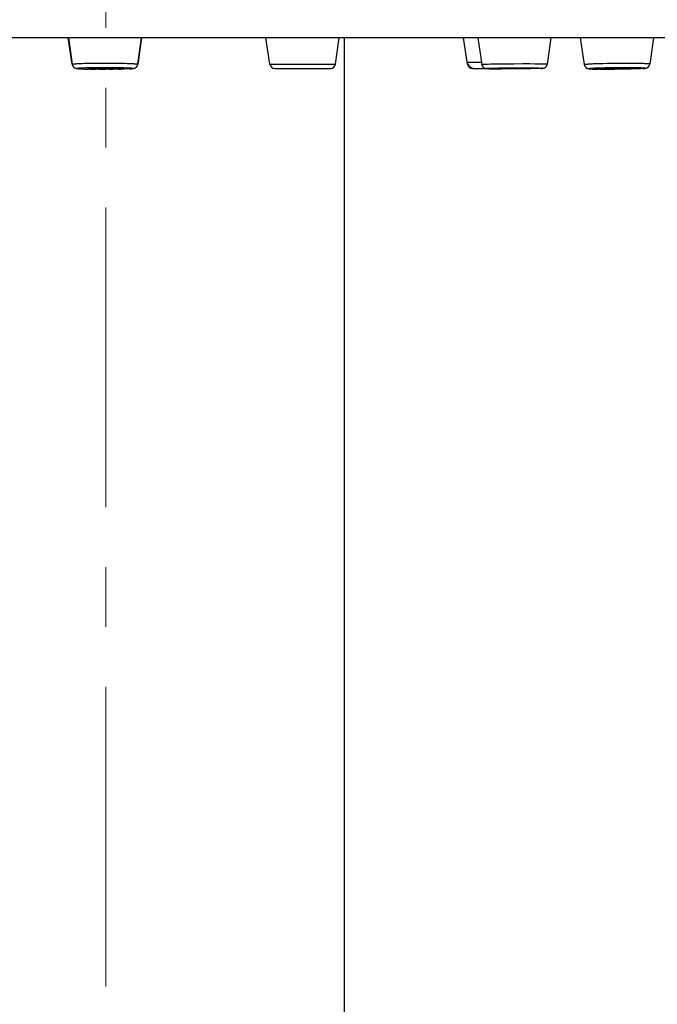
# Model space of a CAD drawing. Units: millimetres. Extents: x 72 to 8980, y -1552 to 626.
# Drawn here: x 7590 to 7617, y 63 to 104 of the extents above; entities that cross this region are included whole.
import ezdxf

# ---------------------------------------------------------------- set-up
doc = ezdxf.new("R2010")
doc.units = ezdxf.units.MM
doc.header["$MEASUREMENT"] = 0
doc.linetypes.add('CENTER', pattern=[2, 1.25, -0.25, 0.25, -0.25])
doc.layers.add('Centerline', color=4, linetype='CENTER', lineweight=15)

msp = doc.modelspace()

# ---------------------------------------------------------------- linework, layer by layer
for points in [[(7694.472, 102.939), (7492.992, 102.939)], [(7592.363, 101.84), (7592.202, 102.939)], [(7592.204, 102.939), (7592.363, 101.84)], [(7592.206, 102.939), (7592.363, 101.841)], [(7595.261, 102.939), (7595.101, 101.84)], [(7595.258, 102.939), (7595.101, 101.841)], [(7595.102, 101.84), (7595.263, 102.939)], [(7600.613, 101.84), (7600.452, 102.939)], [(7603.352, 101.84), (7603.512, 102.939)], [(7603.732, -107.299), (7603.732, 102.939)], [(7608.863, 101.84), (7608.702, 102.939)], [(7609.292, 102.939), (7609.457, 101.834)], [(7612.348, 102.939), (7612.195, 101.847)], [(7613.57, 102.939), (7613.74, 101.828)], [(7616.622, 102.939), (7616.477, 101.853)], [(7608.85, 101.926), (7609.443, 101.926)], [(7592.363, 101.841), (7592.364, 101.842), (7592.365, 101.843), (7592.366, 101.844), (7592.367, 101.845), (7592.369, 101.845), (7592.371, 101.846), (7592.373, 101.846), (7592.375, 101.847), (7592.378, 101.848), (7592.381, 101.848), (7592.384, 101.849), (7592.387, 101.85), (7592.391, 101.85), (7592.395, 101.851), (7592.399, 101.852), (7592.404, 101.852), (7592.409, 101.853), (7592.414, 101.854), (7592.419, 101.854), (7592.424, 101.855), (7592.43, 101.855), (7592.436, 101.856)], [(7592.363, 101.841), (7592.363, 101.841), (7592.364, 101.842)], [(7592.363, 101.84), (7592.363, 101.841)], [(7592.363, 101.84), (7592.364, 101.836)], [(7592.363, 101.84), (7592.363, 101.84)], [(7592.364, 101.836), (7592.364, 101.831), (7592.365, 101.827), (7592.367, 101.822), (7592.368, 101.818), (7592.369, 101.814), (7592.37, 101.809), (7592.372, 101.805), (7592.373, 101.801), (7592.375, 101.796), (7592.376, 101.792), (7592.379, 101.787), (7592.38, 101.783), (7592.383, 101.778), (7592.385, 101.774)], [(7592.385, 101.774), (7592.388, 101.769)], [(7592.387, 101.77), (7592.39, 101.765)], [(7592.389, 101.766), (7592.393, 101.761)], [(7592.392, 101.762), (7592.395, 101.757)], [(7592.395, 101.757), (7592.398, 101.754), (7592.4, 101.75), (7592.403, 101.746), (7592.406, 101.742), (7592.41, 101.738), (7592.413, 101.735), (7592.416, 101.731), (7592.419, 101.728), (7592.422, 101.724), (7592.425, 101.722), (7592.429, 101.718), (7592.432, 101.715), (7592.436, 101.712), (7592.439, 101.709), (7592.442, 101.707), (7592.446, 101.705), (7592.448, 101.703), (7592.452, 101.701), (7592.454, 101.699), (7592.457, 101.697), (7592.46, 101.695), (7592.463, 101.693), (7592.466, 101.692), (7592.469, 101.69), (7592.471, 101.689), (7592.474, 101.688), (7592.477, 101.686), (7592.48, 101.685), (7592.483, 101.683), (7592.485, 101.682), (7592.488, 101.681), (7592.49, 101.68), (7592.493, 101.679), (7592.495, 101.678), (7592.497, 101.677), (7592.5, 101.677), (7592.502, 101.676), (7592.504, 101.675), (7592.507, 101.674), (7592.509, 101.673), (7592.512, 101.672), (7592.514, 101.672), (7592.517, 101.671), (7592.52, 101.67), (7592.522, 101.67), (7592.525, 101.669), (7592.527, 101.669), (7592.53, 101.668), (7592.533, 101.667), (7592.536, 101.666), (7592.539, 101.666), (7592.542, 101.665), (7592.545, 101.665), (7592.548, 101.664), (7592.551, 101.664), (7592.555, 101.663), (7592.558, 101.663), (7592.562, 101.662), (7592.565, 101.662), (7592.569, 101.661), (7592.573, 101.661), (7592.578, 101.66), (7592.582, 101.659), (7592.587, 101.659), (7592.592, 101.658), (7592.597, 101.658), (7592.602, 101.657), (7592.615, 101.656)], [(7592.395, 101.757), (7592.398, 101.753)], [(7592.436, 101.856), (7592.449, 101.857)], [(7592.449, 101.857), (7592.463, 101.859)], [(7592.463, 101.859), (7592.478, 101.86)], [(7592.478, 101.86), (7592.494, 101.861)], [(7592.493, 101.861), (7592.511, 101.862)], [(7592.51, 101.862), (7592.528, 101.863)], [(7592.528, 101.863), (7592.556, 101.865)], [(7592.556, 101.865), (7592.587, 101.867)], [(7592.635, 101.655), (7592.624, 101.656), (7592.619, 101.657), (7592.614, 101.657), (7592.609, 101.658), (7592.604, 101.658), (7592.6, 101.659), (7592.596, 101.659), (7592.592, 101.66), (7592.588, 101.661), (7592.585, 101.661), (7592.582, 101.662), (7592.579, 101.662), (7592.576, 101.663), (7592.574, 101.663), (7592.571, 101.664), (7592.569, 101.664), (7592.568, 101.665), (7592.566, 101.665), (7592.565, 101.666), (7592.563, 101.666), (7592.563, 101.667), (7592.562, 101.668), (7592.562, 101.668), (7592.561, 101.669), (7592.561, 101.669), (7592.562, 101.67), (7592.562, 101.67), (7592.563, 101.671), (7592.563, 101.672), (7592.565, 101.672), (7592.566, 101.673), (7592.568, 101.673), (7592.569, 101.674), (7592.571, 101.675), (7592.574, 101.675), (7592.576, 101.676), (7592.579, 101.676), (7592.582, 101.677), (7592.585, 101.677), (7592.588, 101.678), (7592.592, 101.678), (7592.596, 101.679), (7592.6, 101.68), (7592.604, 101.68), (7592.609, 101.681), (7592.614, 101.681), (7592.619, 101.682), (7592.624, 101.682)], [(7592.587, 101.867), (7592.619, 101.869)], [(7592.615, 101.656), (7592.629, 101.654)], [(7592.619, 101.868), (7592.665, 101.871)], [(7592.624, 101.682), (7592.635, 101.683)], [(7592.629, 101.654), (7592.645, 101.653)], [(7592.635, 101.683), (7592.647, 101.684)], [(7592.646, 101.654), (7592.635, 101.655)], [(7592.673, 101.652), (7592.645, 101.653)], [(7592.646, 101.684), (7592.659, 101.685)], [(7592.659, 101.653), (7592.646, 101.654)], [(7592.659, 101.685), (7592.673, 101.687)], [(7592.662, 101.652), (7592.687, 101.651)], [(7592.665, 101.871), (7592.715, 101.873)], [(7592.673, 101.687), (7592.687, 101.688)], [(7592.68, 101.651), (7592.71, 101.649)], [(7592.687, 101.687), (7592.702, 101.689)], [(7592.698, 101.649), (7592.735, 101.648)], [(7592.702, 101.688), (7592.727, 101.69)], [(7592.715, 101.873), (7592.781, 101.875)], [(7592.726, 101.69), (7592.753, 101.691)], [(7592.726, 101.648), (7592.761, 101.646)], [(7592.752, 101.691), (7592.78, 101.693)], [(7592.756, 101.646), (7592.8, 101.644)], [(7592.78, 101.693), (7592.82, 101.695)], [(7592.781, 101.875), (7592.867, 101.878)], [(7592.787, 101.645), (7592.84, 101.642)], [(7592.82, 101.695), (7592.862, 101.696)], [(7592.831, 101.643), (7592.884, 101.641)], [(7592.862, 101.696), (7592.919, 101.699)], [(7592.867, 101.878), (7592.959, 101.88)], [(7592.878, 101.641), (7592.955, 101.638)], [(7592.919, 101.698), (7592.992, 101.701)], [(7592.94, 101.639), (7593.02, 101.636)], [(7592.959, 101.88), (7593.073, 101.883)], [(7592.992, 101.701), (7593.071, 101.703)], [(7593.112, 101.634), (7593.018, 101.637)], [(7593.047, 101.669), (7593.047, 101.669), (7593.048, 101.67), (7593.048, 101.67), (7593.048, 101.67), (7593.049, 101.671), (7593.05, 101.671), (7593.051, 101.672), (7593.053, 101.672), (7593.054, 101.672), (7593.056, 101.673), (7593.058, 101.673), (7593.06, 101.673), (7593.062, 101.674), (7593.064, 101.674), (7593.067, 101.675), (7593.07, 101.675), (7593.073, 101.676), (7593.076, 101.676), (7593.079, 101.676), (7593.083, 101.677), (7593.087, 101.677), (7593.091, 101.677)], [(7593.099, 101.66), (7593.09, 101.661), (7593.087, 101.661), (7593.083, 101.661), (7593.079, 101.662), (7593.076, 101.662), (7593.073, 101.662), (7593.07, 101.663), (7593.067, 101.663), (7593.064, 101.664), (7593.062, 101.664), (7593.06, 101.665), (7593.058, 101.665), (7593.056, 101.665), (7593.054, 101.666), (7593.053, 101.666), (7593.051, 101.666), (7593.05, 101.667), (7593.049, 101.667), (7593.048, 101.668), (7593.048, 101.668), (7593.047, 101.668), (7593.047, 101.669)], [(7593.071, 101.703), (7593.168, 101.705)], [(7593.073, 101.883), (7593.211, 101.885)], [(7593.09, 101.677), (7593.099, 101.678)], [(7593.099, 101.678), (7593.108, 101.679)], [(7593.108, 101.659), (7593.099, 101.66)], [(7593.104, 101.634), (7593.211, 101.632)], [(7593.108, 101.679), (7593.118, 101.68)], [(7593.118, 101.658), (7593.108, 101.659)], [(7593.118, 101.68), (7593.128, 101.68)], [(7593.128, 101.658), (7593.118, 101.658)], [(7593.128, 101.68), (7593.139, 101.681)], [(7593.139, 101.657), (7593.128, 101.658)], [(7593.139, 101.681), (7593.157, 101.682)], [(7593.157, 101.656), (7593.139, 101.657)], [(7593.157, 101.682), (7593.176, 101.683)], [(7593.176, 101.655), (7593.157, 101.656)], [(7593.168, 101.705), (7593.286, 101.707)], [(7593.176, 101.683), (7593.197, 101.684)], [(7593.197, 101.654), (7593.176, 101.655)], [(7593.197, 101.684), (7593.226, 101.685)], [(7593.226, 101.653), (7593.197, 101.654)], [(7593.208, 101.632), (7593.334, 101.631)], [(7593.211, 101.885), (7593.373, 101.887)], [(7593.226, 101.685), (7593.258, 101.686)], [(7593.258, 101.652), (7593.226, 101.653)], [(7593.258, 101.686), (7593.301, 101.688)], [(7593.301, 101.651), (7593.258, 101.652)], [(7593.286, 101.707), (7593.425, 101.709)], [(7593.301, 101.688), (7593.346, 101.689)], [(7593.346, 101.649), (7593.301, 101.65)], [(7593.473, 101.629), (7593.332, 101.631)], [(7593.346, 101.689), (7593.405, 101.69)], [(7593.405, 101.648), (7593.346, 101.65)], [(7593.373, 101.887), (7593.542, 101.888)], [(7593.405, 101.69), (7593.477, 101.691)], [(7593.477, 101.647), (7593.405, 101.648)], [(7593.425, 101.708), (7593.569, 101.709)], [(7593.463, 101.629), (7593.618, 101.629)], [(7593.477, 101.691), (7593.552, 101.692)], [(7593.552, 101.646), (7593.477, 101.647)], [(7593.542, 101.888), (7593.713, 101.888)], [(7593.552, 101.692), (7593.642, 101.693)], [(7593.641, 101.645), (7593.552, 101.646)], [(7593.569, 101.709), (7593.716, 101.71)], [(7593.614, 101.628), (7593.767, 101.628)], [(7593.641, 101.693), (7593.732, 101.693)], [(7593.732, 101.645), (7593.642, 101.646)], [(7593.713, 101.888), (7593.885, 101.888)], [(7593.716, 101.71), (7593.863, 101.71)], [(7593.732, 101.693), (7593.823, 101.693)], [(7593.823, 101.645), (7593.732, 101.645)], [(7593.911, 101.629), (7593.765, 101.628)], [(7593.823, 101.693), (7593.912, 101.692)], [(7593.912, 101.646), (7593.823, 101.645)], [(7593.863, 101.71), (7594.008, 101.709)], [(7593.885, 101.888), (7594.054, 101.887)], [(7593.904, 101.629), (7594.055, 101.63)], [(7593.912, 101.692), (7593.988, 101.691)], [(7593.988, 101.647), (7593.912, 101.646)], [(7593.988, 101.691), (7594.06, 101.69)], [(7594.06, 101.648), (7593.988, 101.647)], [(7594.008, 101.709), (7594.148, 101.707)], [(7594.054, 101.887), (7594.219, 101.885)], [(7594.186, 101.631), (7594.055, 101.63)], [(7594.06, 101.69), (7594.118, 101.689)], [(7594.118, 101.649), (7594.06, 101.648)], [(7594.118, 101.689), (7594.164, 101.688)], [(7594.164, 101.651), (7594.118, 101.649)], [(7594.148, 101.707), (7594.268, 101.706)], [(7594.164, 101.688), (7594.207, 101.686)], [(7594.206, 101.652), (7594.164, 101.65)], [(7594.296, 101.633), (7594.179, 101.631)], [(7594.206, 101.686), (7594.238, 101.685)], [(7594.238, 101.653), (7594.207, 101.652)], [(7594.218, 101.885), (7594.358, 101.883)], [(7594.238, 101.685), (7594.268, 101.684)], [(7594.268, 101.654), (7594.238, 101.653)], [(7594.268, 101.706), (7594.367, 101.703)], [(7594.268, 101.684), (7594.288, 101.683)], [(7594.288, 101.655), (7594.268, 101.654)], [(7594.288, 101.683), (7594.308, 101.682)], [(7594.308, 101.656), (7594.288, 101.655)], [(7594.295, 101.633), (7594.399, 101.635)], [(7594.308, 101.682), (7594.325, 101.681)], [(7594.325, 101.657), (7594.308, 101.656)], [(7594.325, 101.681), (7594.336, 101.68)], [(7594.337, 101.658), (7594.326, 101.657)], [(7594.337, 101.68), (7594.347, 101.68)], [(7594.347, 101.658), (7594.337, 101.658)], [(7594.347, 101.68), (7594.357, 101.679)], [(7594.357, 101.659), (7594.347, 101.658)], [(7594.366, 101.66), (7594.356, 101.659)], [(7594.357, 101.679), (7594.366, 101.678)], [(7594.358, 101.883), (7594.474, 101.881)], [(7594.366, 101.678), (7594.374, 101.677), (7594.378, 101.677), (7594.382, 101.677), (7594.385, 101.676), (7594.389, 101.676), (7594.392, 101.676), (7594.395, 101.675), (7594.397, 101.675), (7594.4, 101.674), (7594.403, 101.674), (7594.405, 101.674), (7594.407, 101.673), (7594.409, 101.673), (7594.41, 101.673), (7594.412, 101.672), (7594.413, 101.672), (7594.414, 101.671), (7594.415, 101.671), (7594.416, 101.67), (7594.417, 101.67), (7594.417, 101.67), (7594.417, 101.669), (7594.417, 101.669)], [(7594.374, 101.661), (7594.366, 101.66)], [(7594.367, 101.703), (7594.447, 101.701)], [(7594.417, 101.669), (7594.417, 101.669), (7594.417, 101.669), (7594.417, 101.668), (7594.416, 101.668), (7594.415, 101.667), (7594.414, 101.667), (7594.413, 101.666), (7594.412, 101.666), (7594.41, 101.666), (7594.409, 101.665), (7594.407, 101.665), (7594.405, 101.664), (7594.402, 101.664), (7594.4, 101.664), (7594.398, 101.663), (7594.395, 101.663), (7594.392, 101.663), (7594.388, 101.662), (7594.385, 101.662), (7594.382, 101.662), (7594.378, 101.661), (7594.374, 101.661)], [(7594.483, 101.637), (7594.394, 101.635)], [(7594.447, 101.701), (7594.522, 101.699)], [(7594.548, 101.64), (7594.472, 101.637)], [(7594.474, 101.881), (7594.568, 101.878)], [(7594.522, 101.699), (7594.581, 101.697)], [(7594.61, 101.642), (7594.546, 101.64)], [(7594.568, 101.879), (7594.655, 101.876)], [(7594.58, 101.697), (7594.624, 101.696)], [(7594.656, 101.644), (7594.603, 101.642)], [(7594.624, 101.696), (7594.665, 101.694)], [(7594.689, 101.645), (7594.645, 101.643)], [(7594.655, 101.876), (7594.724, 101.873)], [(7594.665, 101.694), (7594.703, 101.692)], [(7594.72, 101.647), (7594.684, 101.645)], [(7594.703, 101.692), (7594.73, 101.691)], [(7594.75, 101.648), (7594.712, 101.647)], [(7594.724, 101.874), (7594.775, 101.872)], [(7594.73, 101.691), (7594.754, 101.689)], [(7594.769, 101.65), (7594.738, 101.648)], [(7594.754, 101.689), (7594.77, 101.688)], [(7594.787, 101.651), (7594.762, 101.65)], [(7594.77, 101.688), (7594.785, 101.687)], [(7594.775, 101.872), (7594.823, 101.869)], [(7594.777, 101.651), (7594.805, 101.652)], [(7594.785, 101.687), (7594.799, 101.686)], [(7594.792, 101.652), (7594.814, 101.653)], [(7594.799, 101.686), (7594.812, 101.685)], [(7594.805, 101.653), (7594.83, 101.654)], [(7594.812, 101.685), (7594.824, 101.684)], [(7594.818, 101.654), (7594.844, 101.655)], [(7594.823, 101.869), (7594.867, 101.867)], [(7594.824, 101.684), (7594.835, 101.683), (7594.841, 101.682), (7594.846, 101.682), (7594.851, 101.681), (7594.856, 101.681), (7594.86, 101.68), (7594.865, 101.68), (7594.869, 101.679), (7594.872, 101.678), (7594.876, 101.678), (7594.879, 101.677), (7594.883, 101.677), (7594.885, 101.676), (7594.888, 101.676), (7594.891, 101.675), (7594.893, 101.674), (7594.895, 101.674), (7594.897, 101.673), (7594.898, 101.673), (7594.9, 101.672), (7594.901, 101.671), (7594.902, 101.671), (7594.903, 101.67), (7594.903, 101.67), (7594.903, 101.669), (7594.903, 101.669), (7594.903, 101.668), (7594.903, 101.668), (7594.902, 101.667), (7594.901, 101.667), (7594.9, 101.666), (7594.898, 101.666), (7594.897, 101.665), (7594.895, 101.664), (7594.893, 101.664), (7594.891, 101.663), (7594.888, 101.663), (7594.885, 101.662), (7594.883, 101.661), (7594.879, 101.661), (7594.876, 101.66), (7594.872, 101.66), (7594.869, 101.659), (7594.865, 101.659), (7594.86, 101.658), (7594.856, 101.657), (7594.851, 101.657), (7594.846, 101.656), (7594.841, 101.656)], [(7594.841, 101.656), (7594.83, 101.655)], [(7594.845, 101.655), (7594.857, 101.656)], [(7594.857, 101.656), (7594.868, 101.657)], [(7594.867, 101.867), (7594.898, 101.866)], [(7594.868, 101.658), (7594.873, 101.658), (7594.878, 101.659), (7594.882, 101.659), (7594.887, 101.66), (7594.891, 101.66), (7594.895, 101.661), (7594.898, 101.661), (7594.902, 101.662), (7594.906, 101.662), (7594.909, 101.663), (7594.912, 101.663), (7594.915, 101.664), (7594.918, 101.665), (7594.921, 101.665), (7594.923, 101.666), (7594.926, 101.666), (7594.929, 101.667), (7594.932, 101.667), (7594.934, 101.668), (7594.937, 101.668), (7594.939, 101.669), (7594.942, 101.67), (7594.944, 101.67), (7594.946, 101.671), (7594.948, 101.671), (7594.951, 101.672), (7594.953, 101.673), (7594.955, 101.673), (7594.958, 101.674), (7594.96, 101.675), (7594.962, 101.676), (7594.964, 101.676), (7594.967, 101.677), (7594.969, 101.678), (7594.971, 101.679), (7594.973, 101.68), (7594.975, 101.681), (7594.977, 101.681), (7594.979, 101.682), (7594.981, 101.683), (7594.983, 101.684), (7594.985, 101.685), (7594.988, 101.686), (7594.99, 101.688), (7594.992, 101.689), (7594.994, 101.69), (7594.996, 101.691), (7594.999, 101.692), (7595.001, 101.693), (7595.004, 101.695), (7595.006, 101.696), (7595.009, 101.698), (7595.011, 101.699), (7595.013, 101.701), (7595.015, 101.702), (7595.018, 101.704), (7595.02, 101.706), (7595.022, 101.707), (7595.025, 101.709), (7595.027, 101.711), (7595.03, 101.713), (7595.032, 101.715), (7595.035, 101.718), (7595.038, 101.72), (7595.041, 101.723), (7595.043, 101.725), (7595.045, 101.727), (7595.048, 101.73), (7595.05, 101.732), (7595.053, 101.735), (7595.055, 101.738), (7595.057, 101.741), (7595.06, 101.744), (7595.062, 101.748), (7595.065, 101.751), (7595.067, 101.754), (7595.07, 101.757), (7595.072, 101.761), (7595.074, 101.764), (7595.076, 101.768), (7595.078, 101.771), (7595.08, 101.775), (7595.082, 101.779), (7595.084, 101.783), (7595.086, 101.787), (7595.087, 101.791), (7595.089, 101.794), (7595.09, 101.798), (7595.092, 101.802), (7595.093, 101.806), (7595.095, 101.81), (7595.096, 101.814), (7595.097, 101.818), (7595.098, 101.823), (7595.099, 101.827), (7595.1, 101.831), (7595.101, 101.836), (7595.101, 101.841)], [(7594.898, 101.866), (7594.927, 101.864)], [(7594.927, 101.864), (7594.946, 101.863)], [(7594.946, 101.863), (7594.963, 101.862)], [(7594.963, 101.862), (7594.979, 101.861)], [(7594.979, 101.86), (7594.994, 101.859)], [(7594.994, 101.859), (7595.009, 101.858)], [(7595.009, 101.858), (7595.022, 101.857), (7595.028, 101.856), (7595.034, 101.856), (7595.04, 101.855), (7595.046, 101.854), (7595.051, 101.853), (7595.056, 101.853), (7595.061, 101.852), (7595.065, 101.852), (7595.069, 101.851), (7595.073, 101.85), (7595.077, 101.85), (7595.081, 101.849), (7595.084, 101.848), (7595.087, 101.848), (7595.089, 101.847), (7595.092, 101.846), (7595.094, 101.846), (7595.096, 101.845), (7595.097, 101.844), (7595.099, 101.844), (7595.1, 101.843), (7595.1, 101.842), (7595.101, 101.842), (7595.101, 101.841), (7595.101, 101.84)], [(7595.067, 101.754), (7595.069, 101.757), (7595.072, 101.76), (7595.074, 101.764), (7595.076, 101.768)], [(7595.078, 101.771), (7595.08, 101.775), (7595.082, 101.778), (7595.084, 101.782), (7595.086, 101.786), (7595.087, 101.79), (7595.089, 101.794)], [(7595.101, 101.841), (7595.102, 101.84)], [(7595.102, 101.841), (7595.102, 101.841)], [(7595.102, 101.84), (7595.102, 101.84)], [(7600.613, 101.84), (7603.352, 101.84)], [(7600.811, 101.669), (7603.154, 101.669)], [(7608.863, 101.84), (7608.876, 101.84)], [(7609.06, 101.669), (7609.606, 101.669)], [(7609.457, 101.834), (7609.457, 101.834), (7609.457, 101.835), (7609.457, 101.835), (7609.458, 101.835), (7609.459, 101.836), (7609.46, 101.836), (7609.462, 101.836), (7609.464, 101.837), (7609.466, 101.837), (7609.468, 101.837), (7609.471, 101.838), (7609.474, 101.838), (7609.477, 101.838), (7609.48, 101.838), (7609.484, 101.839), (7609.488, 101.839), (7609.492, 101.84)], [(7609.457, 101.834), (7609.457, 101.83), (7609.458, 101.825), (7609.459, 101.821), (7609.46, 101.816), (7609.461, 101.812), (7609.462, 101.808), (7609.464, 101.804), (7609.465, 101.799), (7609.467, 101.795), (7609.468, 101.79), (7609.47, 101.786), (7609.472, 101.781), (7609.475, 101.777), (7609.477, 101.772), (7609.479, 101.768), (7609.481, 101.764), (7609.483, 101.76), (7609.486, 101.756), (7609.489, 101.751), (7609.492, 101.747), (7609.495, 101.743), (7609.499, 101.739), (7609.501, 101.735), (7609.504, 101.732), (7609.508, 101.728), (7609.511, 101.724), (7609.514, 101.72), (7609.518, 101.717), (7609.522, 101.714), (7609.526, 101.711), (7609.53, 101.708), (7609.533, 101.705), (7609.537, 101.702), (7609.541, 101.699), (7609.544, 101.697), (7609.548, 101.694), (7609.551, 101.692), (7609.555, 101.69), (7609.558, 101.688), (7609.561, 101.686), (7609.565, 101.684), (7609.569, 101.683), (7609.572, 101.681), (7609.574, 101.68), (7609.578, 101.679), (7609.58, 101.678), (7609.582, 101.677), (7609.584, 101.676), (7609.587, 101.675), (7609.59, 101.674), (7609.592, 101.673), (7609.594, 101.673), (7609.596, 101.672), (7609.598, 101.672), (7609.6, 101.671), (7609.602, 101.67), (7609.604, 101.67), (7609.606, 101.669), (7609.608, 101.669), (7609.61, 101.668), (7609.612, 101.668), (7609.613, 101.667), (7609.615, 101.667), (7609.616, 101.667), (7609.619, 101.666), (7609.62, 101.666), (7609.622, 101.666), (7609.624, 101.665), (7609.625, 101.665), (7609.627, 101.665), (7609.629, 101.665), (7609.631, 101.664), (7609.632, 101.664), (7609.634, 101.663), (7609.636, 101.663), (7609.638, 101.663), (7609.64, 101.663), (7609.642, 101.663), (7609.643, 101.662), (7609.645, 101.662), (7609.647, 101.662), (7609.65, 101.662), (7609.654, 101.661)], [(7609.492, 101.84), (7609.501, 101.84)], [(7609.501, 101.84), (7609.511, 101.841)], [(7609.511, 101.841), (7609.522, 101.842)], [(7609.522, 101.842), (7609.534, 101.842)], [(7609.534, 101.842), (7609.554, 101.843)], [(7609.554, 101.843), (7609.577, 101.844)], [(7609.577, 101.844), (7609.61, 101.846)], [(7609.61, 101.846), (7609.657, 101.847)], [(7609.654, 101.661), (7609.658, 101.661)], [(7609.7, 101.659), (7609.691, 101.659), (7609.687, 101.659), (7609.684, 101.66), (7609.681, 101.66), (7609.677, 101.66), (7609.674, 101.66), (7609.671, 101.661), (7609.669, 101.661), (7609.666, 101.661), (7609.664, 101.661), (7609.663, 101.662), (7609.661, 101.662), (7609.659, 101.662), (7609.658, 101.662), (7609.657, 101.663), (7609.656, 101.663), (7609.656, 101.663), (7609.656, 101.663), (7609.656, 101.664), (7609.656, 101.664), (7609.656, 101.664), (7609.657, 101.665), (7609.657, 101.665), (7609.658, 101.665), (7609.66, 101.666), (7609.662, 101.666), (7609.663, 101.666), (7609.665, 101.666), (7609.667, 101.667), (7609.67, 101.667), (7609.673, 101.667), (7609.675, 101.667), (7609.678, 101.668), (7609.682, 101.668), (7609.686, 101.668)], [(7609.657, 101.847), (7609.721, 101.849)], [(7609.658, 101.661), (7609.663, 101.661)], [(7609.663, 101.661), (7609.668, 101.66)], [(7609.668, 101.66), (7609.674, 101.66)], [(7609.674, 101.66), (7609.681, 101.659)], [(7609.681, 101.659), (7609.688, 101.659)], [(7609.685, 101.668), (7609.693, 101.669)], [(7609.688, 101.659), (7609.696, 101.658)], [(7609.693, 101.669), (7609.702, 101.67)], [(7609.696, 101.658), (7609.714, 101.658)], [(7609.709, 101.658), (7609.7, 101.658)], [(7609.702, 101.67), (7609.712, 101.67)], [(7609.711, 101.658), (7609.736, 101.657)], [(7609.712, 101.67), (7609.722, 101.671)], [(7609.725, 101.657), (7609.714, 101.658)], [(7609.721, 101.849), (7609.818, 101.852)], [(7609.722, 101.671), (7609.739, 101.671)], [(7609.729, 101.657), (7609.762, 101.656)], [(7609.739, 101.671), (7609.758, 101.672)], [(7609.751, 101.656), (7609.791, 101.655)], [(7609.758, 101.672), (7609.787, 101.673)], [(7609.783, 101.655), (7609.84, 101.654)], [(7609.787, 101.673), (7609.827, 101.675)], [(7609.818, 101.851), (7609.957, 101.854)], [(7609.827, 101.675), (7609.882, 101.677)], [(7609.827, 101.654), (7609.896, 101.653)], [(7609.882, 101.676), (7609.964, 101.679)], [(7609.886, 101.653), (7609.982, 101.652)], [(7609.957, 101.854), (7610.162, 101.857)], [(7609.964, 101.678), (7610.084, 101.681)], [(7609.975, 101.652), (7610.103, 101.65)], [(7610.083, 101.681), (7610.259, 101.684)], [(7610.102, 101.65), (7610.287, 101.649)], [(7610.164, 101.669), (7610.161, 101.669), (7610.158, 101.669), (7610.156, 101.668), (7610.154, 101.668), (7610.152, 101.668), (7610.15, 101.668), (7610.148, 101.668), (7610.147, 101.667), (7610.146, 101.667), (7610.144, 101.667), (7610.144, 101.667), (7610.143, 101.667), (7610.142, 101.667), (7610.142, 101.666), (7610.142, 101.666)], [(7610.142, 101.666), (7610.142, 101.666), (7610.142, 101.666), (7610.143, 101.666), (7610.143, 101.665), (7610.144, 101.665), (7610.145, 101.665), (7610.146, 101.665), (7610.148, 101.665), (7610.149, 101.664), (7610.15, 101.664), (7610.153, 101.664), (7610.155, 101.664), (7610.157, 101.663), (7610.16, 101.663), (7610.162, 101.663), (7610.168, 101.663)], [(7610.162, 101.858), (7610.444, 101.861)], [(7610.17, 101.669), (7610.164, 101.669)], [(7610.168, 101.663), (7610.175, 101.663)], [(7610.177, 101.67), (7610.17, 101.669)], [(7610.175, 101.663), (7610.182, 101.662)], [(7610.184, 101.67), (7610.177, 101.67)], [(7610.182, 101.662), (7610.19, 101.662)], [(7610.197, 101.671), (7610.184, 101.67)], [(7610.19, 101.662), (7610.204, 101.662)], [(7610.211, 101.671), (7610.197, 101.671)], [(7610.204, 101.661), (7610.224, 101.661)], [(7610.232, 101.672), (7610.211, 101.671)], [(7610.224, 101.661), (7610.253, 101.66)], [(7610.262, 101.673), (7610.232, 101.672)], [(7610.253, 101.66), (7610.293, 101.66)], [(7610.259, 101.684), (7610.5, 101.687)], [(7610.304, 101.674), (7610.262, 101.673)], [(7610.691, 101.649), (7610.281, 101.649)], [(7610.293, 101.659), (7610.347, 101.659)], [(7610.367, 101.676), (7610.304, 101.674)], [(7610.346, 101.659), (7610.434, 101.658)], [(7610.458, 101.677), (7610.367, 101.676)], [(7610.434, 101.658), (7610.553, 101.657)], [(7610.444, 101.861), (7610.802, 101.863)], [(7610.59, 101.679), (7610.458, 101.677)], [(7610.5, 101.687), (7610.806, 101.689)], [(7610.553, 101.657), (7610.716, 101.657)], [(7610.756, 101.68), (7610.59, 101.679)], [(7610.999, 101.65), (7610.684, 101.649)], [(7610.716, 101.657), (7610.898, 101.658)], [(7610.937, 101.681), (7610.755, 101.68)], [(7610.802, 101.863), (7611.162, 101.865)], [(7610.806, 101.689), (7611.114, 101.689)], [(7610.898, 101.658), (7611.064, 101.659)], [(7611.101, 101.681), (7610.937, 101.681)], [(7611.279, 101.653), (7610.994, 101.65)], [(7611.064, 101.659), (7611.196, 101.661)], [(7611.22, 101.68), (7611.101, 101.681)], [(7611.114, 101.689), (7611.373, 101.689)], [(7611.162, 101.864), (7611.464, 101.864)], [(7611.196, 101.661), (7611.287, 101.662)], [(7611.307, 101.68), (7611.22, 101.68)], [(7611.49, 101.656), (7611.277, 101.653)], [(7611.287, 101.663), (7611.35, 101.664)], [(7611.36, 101.679), (7611.307, 101.68)], [(7611.35, 101.664), (7611.391, 101.665)], [(7611.401, 101.678), (7611.36, 101.679)], [(7611.373, 101.689), (7611.551, 101.688)], [(7611.391, 101.665), (7611.422, 101.666)], [(7611.43, 101.677), (7611.401, 101.678)], [(7611.422, 101.666), (7611.443, 101.667)], [(7611.45, 101.677), (7611.43, 101.677)], [(7611.443, 101.667), (7611.457, 101.667)], [(7611.463, 101.676), (7611.45, 101.677)], [(7611.457, 101.667), (7611.47, 101.668)], [(7611.471, 101.676), (7611.463, 101.676)], [(7611.464, 101.864), (7611.673, 101.862)], [(7611.47, 101.668), (7611.477, 101.668)], [(7611.479, 101.676), (7611.471, 101.676)], [(7611.477, 101.668), (7611.484, 101.669)], [(7611.638, 101.658), (7611.478, 101.656)], [(7611.485, 101.675), (7611.479, 101.676)], [(7611.484, 101.669), (7611.49, 101.669)], [(7611.512, 101.672), (7611.512, 101.672), (7611.511, 101.672), (7611.511, 101.673), (7611.511, 101.673), (7611.51, 101.673), (7611.509, 101.673), (7611.508, 101.673), (7611.506, 101.673), (7611.504, 101.674), (7611.503, 101.674), (7611.501, 101.674), (7611.499, 101.674), (7611.497, 101.675), (7611.494, 101.675), (7611.491, 101.675), (7611.485, 101.675)], [(7611.49, 101.669), (7611.493, 101.67), (7611.495, 101.67), (7611.497, 101.67), (7611.5, 101.67), (7611.502, 101.67), (7611.504, 101.67), (7611.505, 101.671), (7611.507, 101.671), (7611.509, 101.671), (7611.509, 101.671), (7611.51, 101.671), (7611.511, 101.672), (7611.511, 101.672), (7611.512, 101.672)], [(7611.551, 101.688), (7611.672, 101.686)], [(7611.732, 101.661), (7611.632, 101.658)], [(7611.672, 101.687), (7611.757, 101.685)], [(7611.673, 101.862), (7611.814, 101.861)], [(7611.806, 101.663), (7611.732, 101.66)], [(7611.757, 101.685), (7611.814, 101.684)], [(7611.853, 101.664), (7611.8, 101.663)], [(7611.814, 101.861), (7611.914, 101.86)], [(7611.814, 101.684), (7611.855, 101.683)], [(7611.895, 101.666), (7611.843, 101.664)], [(7611.855, 101.683), (7611.885, 101.682)], [(7611.917, 101.667), (7611.881, 101.665)], [(7611.885, 101.682), (7611.912, 101.681)], [(7611.936, 101.667), (7611.908, 101.666)], [(7611.912, 101.681), (7611.929, 101.681)], [(7611.914, 101.859), (7611.979, 101.858)], [(7611.952, 101.668), (7611.926, 101.667)], [(7611.929, 101.681), (7611.939, 101.68)], [(7611.939, 101.68), (7611.949, 101.68)], [(7611.942, 101.668), (7611.964, 101.669)], [(7611.949, 101.68), (7611.958, 101.68)], [(7611.961, 101.669), (7611.952, 101.668)], [(7611.958, 101.679), (7611.966, 101.679), (7611.97, 101.679), (7611.974, 101.678), (7611.977, 101.678), (7611.98, 101.678), (7611.983, 101.678), (7611.985, 101.677), (7611.987, 101.677), (7611.989, 101.677), (7611.992, 101.676), (7611.993, 101.676), (7611.994, 101.676), (7611.996, 101.676), (7611.997, 101.675), (7611.997, 101.675), (7611.998, 101.675), (7611.998, 101.675), (7611.998, 101.674), (7611.998, 101.674), (7611.998, 101.674), (7611.997, 101.673), (7611.996, 101.673), (7611.995, 101.673), (7611.994, 101.673), (7611.992, 101.672), (7611.99, 101.672), (7611.989, 101.672), (7611.986, 101.672), (7611.984, 101.671), (7611.981, 101.671), (7611.978, 101.671), (7611.975, 101.671), (7611.972, 101.67), (7611.968, 101.67)], [(7611.968, 101.67), (7611.961, 101.669)], [(7611.964, 101.669), (7611.971, 101.669)], [(7611.971, 101.67), (7611.977, 101.67)], [(7611.977, 101.67), (7611.983, 101.67)], [(7611.98, 101.858), (7612.028, 101.857)], [(7611.983, 101.67), (7611.988, 101.671)], [(7611.988, 101.671), (7611.993, 101.671)], [(7611.993, 101.671), (7611.997, 101.672)], [(7611.997, 101.672), (7612.001, 101.672)], [(7612.001, 101.672), (7612.005, 101.672)], [(7612.005, 101.672), (7612.008, 101.673)], [(7612.008, 101.673), (7612.012, 101.673)], [(7612.011, 101.673), (7612.014, 101.673), (7612.015, 101.673), (7612.017, 101.674), (7612.018, 101.674), (7612.02, 101.674), (7612.021, 101.675), (7612.023, 101.675), (7612.025, 101.675), (7612.026, 101.675), (7612.027, 101.676), (7612.029, 101.676), (7612.03, 101.676), (7612.032, 101.676), (7612.034, 101.677), (7612.035, 101.677), (7612.037, 101.677), (7612.038, 101.678), (7612.04, 101.678), (7612.041, 101.678), (7612.042, 101.679), (7612.045, 101.679), (7612.046, 101.68), (7612.048, 101.68), (7612.049, 101.681), (7612.05, 101.681), (7612.052, 101.681), (7612.054, 101.682), (7612.056, 101.682), (7612.057, 101.683), (7612.058, 101.683), (7612.06, 101.684), (7612.062, 101.684), (7612.064, 101.685), (7612.065, 101.686), (7612.067, 101.686), (7612.069, 101.687), (7612.071, 101.688), (7612.073, 101.689), (7612.075, 101.69), (7612.077, 101.691), (7612.079, 101.692), (7612.081, 101.693), (7612.084, 101.694), (7612.086, 101.695), (7612.088, 101.696), (7612.09, 101.697), (7612.093, 101.698), (7612.096, 101.7), (7612.098, 101.701), (7612.1, 101.703), (7612.103, 101.705), (7612.106, 101.706), (7612.109, 101.708), (7612.111, 101.71), (7612.114, 101.712), (7612.117, 101.714), (7612.12, 101.716), (7612.122, 101.718), (7612.125, 101.72), (7612.128, 101.723), (7612.131, 101.725), (7612.134, 101.728), (7612.136, 101.73), (7612.139, 101.733), (7612.141, 101.735), (7612.144, 101.738), (7612.146, 101.741), (7612.149, 101.744), (7612.151, 101.747), (7612.154, 101.75), (7612.157, 101.753), (7612.159, 101.756), (7612.161, 101.76), (7612.163, 101.763), (7612.166, 101.766), (7612.168, 101.77), (7612.17, 101.774), (7612.172, 101.777), (7612.174, 101.781), (7612.176, 101.784), (7612.178, 101.788), (7612.18, 101.792), (7612.181, 101.796), (7612.183, 101.8), (7612.184, 101.804), (7612.186, 101.808), (7612.187, 101.812), (7612.189, 101.816), (7612.19, 101.821), (7612.191, 101.825), (7612.192, 101.829), (7612.193, 101.833), (7612.194, 101.838), (7612.195, 101.842), (7612.195, 101.846)], [(7612.028, 101.857), (7612.063, 101.856)], [(7612.063, 101.856), (7612.093, 101.855)], [(7612.094, 101.855), (7612.114, 101.854)], [(7612.114, 101.854), (7612.127, 101.853)], [(7612.127, 101.853), (7612.138, 101.853)], [(7612.138, 101.853), (7612.149, 101.852)], [(7612.149, 101.852), (7612.158, 101.852), (7612.162, 101.852), (7612.167, 101.851), (7612.17, 101.851), (7612.174, 101.851), (7612.177, 101.85), (7612.18, 101.85), (7612.182, 101.85), (7612.185, 101.85), (7612.188, 101.849), (7612.189, 101.849), (7612.191, 101.848), (7612.192, 101.848), (7612.193, 101.848), (7612.194, 101.847), (7612.195, 101.847), (7612.195, 101.847)], [(7613.74, 101.828), (7613.74, 101.829), (7613.74, 101.829), (7613.74, 101.83), (7613.741, 101.831), (7613.742, 101.831), (7613.743, 101.832), (7613.745, 101.832), (7613.746, 101.833), (7613.749, 101.834), (7613.751, 101.835), (7613.753, 101.835), (7613.756, 101.836), (7613.759, 101.836), (7613.763, 101.837), (7613.766, 101.838), (7613.77, 101.838), (7613.774, 101.839), (7613.779, 101.84), (7613.784, 101.84), (7613.788, 101.841), (7613.794, 101.842), (7613.799, 101.842), (7613.805, 101.843), (7613.811, 101.844)], [(7613.74, 101.828), (7613.74, 101.824), (7613.741, 101.819), (7613.742, 101.815), (7613.743, 101.81), (7613.744, 101.806), (7613.745, 101.801), (7613.747, 101.797), (7613.748, 101.792), (7613.75, 101.788), (7613.751, 101.784), (7613.753, 101.779), (7613.755, 101.775), (7613.757, 101.77), (7613.76, 101.766), (7613.762, 101.761), (7613.764, 101.757), (7613.767, 101.753), (7613.769, 101.749), (7613.772, 101.745), (7613.775, 101.741), (7613.778, 101.737), (7613.781, 101.733), (7613.784, 101.729), (7613.787, 101.726), (7613.79, 101.722), (7613.793, 101.719), (7613.797, 101.715), (7613.8, 101.712), (7613.804, 101.709), (7613.807, 101.706), (7613.811, 101.703), (7613.813, 101.7), (7613.816, 101.698), (7613.82, 101.696), (7613.823, 101.693), (7613.826, 101.691), (7613.829, 101.689), (7613.833, 101.687), (7613.835, 101.685), (7613.838, 101.683), (7613.842, 101.682), (7613.844, 101.68), (7613.847, 101.678), (7613.85, 101.677), (7613.853, 101.675), (7613.856, 101.674), (7613.859, 101.673), (7613.862, 101.672), (7613.864, 101.671), (7613.866, 101.67), (7613.868, 101.669), (7613.871, 101.668), (7613.873, 101.667), (7613.876, 101.666), (7613.878, 101.665), (7613.881, 101.665), (7613.883, 101.664), (7613.886, 101.663), (7613.888, 101.662), (7613.89, 101.662), (7613.893, 101.661), (7613.895, 101.66), (7613.898, 101.66), (7613.9, 101.659), (7613.903, 101.658), (7613.905, 101.658), (7613.908, 101.657), (7613.91, 101.657), (7613.913, 101.656), (7613.916, 101.656), (7613.919, 101.655), (7613.922, 101.655), (7613.925, 101.654), (7613.928, 101.653), (7613.931, 101.653), (7613.935, 101.652), (7613.938, 101.652), (7613.941, 101.651), (7613.946, 101.651), (7613.949, 101.65), (7613.953, 101.65), (7613.958, 101.649), (7613.962, 101.649), (7613.967, 101.648), (7613.972, 101.648), (7613.977, 101.647), (7613.989, 101.646)], [(7613.811, 101.844), (7613.824, 101.845)], [(7613.824, 101.845), (7613.837, 101.846)], [(7613.837, 101.846), (7613.852, 101.848)], [(7613.852, 101.848), (7613.867, 101.849)], [(7613.868, 101.849), (7613.884, 101.85)], [(7613.884, 101.85), (7613.911, 101.852)], [(7613.911, 101.852), (7613.94, 101.854)], [(7614.02, 101.645), (7614.008, 101.646), (7614.003, 101.646), (7613.997, 101.647), (7613.992, 101.647), (7613.988, 101.648), (7613.983, 101.648), (7613.979, 101.649), (7613.975, 101.649), (7613.971, 101.65), (7613.967, 101.65), (7613.963, 101.651), (7613.96, 101.651), (7613.958, 101.652), (7613.955, 101.652), (7613.952, 101.653), (7613.95, 101.653), (7613.948, 101.654), (7613.946, 101.654), (7613.944, 101.655), (7613.943, 101.655), (7613.941, 101.656), (7613.941, 101.656), (7613.939, 101.657), (7613.939, 101.657), (7613.939, 101.658), (7613.939, 101.659), (7613.939, 101.659), (7613.939, 101.66), (7613.94, 101.66), (7613.941, 101.661), (7613.942, 101.661), (7613.944, 101.662), (7613.945, 101.662), (7613.947, 101.663), (7613.949, 101.663), (7613.951, 101.664), (7613.953, 101.665), (7613.956, 101.665), (7613.959, 101.666), (7613.962, 101.666), (7613.966, 101.667), (7613.969, 101.668), (7613.973, 101.668), (7613.977, 101.669), (7613.981, 101.67), (7613.986, 101.67), (7613.99, 101.671), (7613.995, 101.671), (7614, 101.672)], [(7613.94, 101.854), (7613.971, 101.856)], [(7613.97, 101.856), (7614.015, 101.859)], [(7613.989, 101.646), (7614.002, 101.645)], [(7614, 101.672), (7614.011, 101.673)], [(7614.003, 101.645), (7614.018, 101.644)], [(7614.011, 101.673), (7614.023, 101.674)], [(7614.015, 101.859), (7614.063, 101.861)], [(7614.052, 101.643), (7614.039, 101.643), (7614.018, 101.644)], [(7614.032, 101.644), (7614.02, 101.645)], [(7614.023, 101.674), (7614.035, 101.675)], [(7614.035, 101.675), (7614.049, 101.676)], [(7614.035, 101.643), (7614.067, 101.642)], [(7614.049, 101.676), (7614.063, 101.677)], [(7614.052, 101.642), (7614.09, 101.641)], [(7614.063, 101.861), (7614.127, 101.864)], [(7614.063, 101.677), (7614.085, 101.679)], [(7614.07, 101.641), (7614.106, 101.64)], [(7614.085, 101.679), (7614.11, 101.681)], [(7614.099, 101.64), (7614.132, 101.639)], [(7614.11, 101.681), (7614.137, 101.682)], [(7614.127, 101.864), (7614.196, 101.867)], [(7614.128, 101.638), (7614.17, 101.637)], [(7614.137, 101.682), (7614.174, 101.684)], [(7614.16, 101.637), (7614.21, 101.636)], [(7614.175, 101.684), (7614.216, 101.687)], [(7614.196, 101.867), (7614.284, 101.87)], [(7614.204, 101.636), (7614.254, 101.635)], [(7614.215, 101.687), (7614.27, 101.689)], [(7614.25, 101.634), (7614.312, 101.633)], [(7614.27, 101.689), (7614.329, 101.692)], [(7614.284, 101.87), (7614.395, 101.874)], [(7614.386, 101.631), (7614.311, 101.633)], [(7614.329, 101.691), (7614.405, 101.694)], [(7614.378, 101.631), (7614.465, 101.63)], [(7614.395, 101.874), (7614.53, 101.877)], [(7614.405, 101.694), (7614.5, 101.697)], [(7614.425, 101.663), (7614.425, 101.663), (7614.425, 101.663), (7614.425, 101.664), (7614.426, 101.664), (7614.427, 101.665), (7614.427, 101.665), (7614.429, 101.665), (7614.43, 101.666), (7614.431, 101.666), (7614.433, 101.667), (7614.435, 101.667), (7614.437, 101.667), (7614.439, 101.668), (7614.442, 101.668), (7614.444, 101.668), (7614.447, 101.669), (7614.45, 101.669), (7614.453, 101.67), (7614.456, 101.67), (7614.46, 101.671), (7614.463, 101.671), (7614.467, 101.671)], [(7614.482, 101.654), (7614.473, 101.655), (7614.469, 101.655), (7614.465, 101.656), (7614.462, 101.656), (7614.458, 101.656), (7614.455, 101.656), (7614.451, 101.657), (7614.448, 101.657), (7614.445, 101.657), (7614.442, 101.658), (7614.44, 101.658), (7614.438, 101.658), (7614.436, 101.659), (7614.434, 101.659), (7614.432, 101.66), (7614.431, 101.66), (7614.429, 101.661), (7614.428, 101.661), (7614.427, 101.661), (7614.427, 101.662), (7614.426, 101.662), (7614.425, 101.662), (7614.425, 101.663)], [(7614.462, 101.63), (7614.564, 101.629)], [(7614.467, 101.671), (7614.475, 101.672)], [(7614.475, 101.672), (7614.484, 101.673)], [(7614.492, 101.653), (7614.482, 101.654)], [(7614.484, 101.673), (7614.494, 101.673)], [(7614.502, 101.653), (7614.491, 101.654)], [(7614.494, 101.674), (7614.504, 101.674)], [(7614.5, 101.697), (7614.615, 101.7)], [(7614.513, 101.652), (7614.502, 101.653)], [(7614.504, 101.674), (7614.515, 101.675)], [(7614.524, 101.652), (7614.512, 101.652)], [(7614.515, 101.675), (7614.533, 101.676)], [(7614.542, 101.651), (7614.524, 101.652)], [(7614.53, 101.877), (7614.69, 101.881)], [(7614.533, 101.676), (7614.552, 101.677)], [(7614.562, 101.65), (7614.542, 101.651)], [(7614.551, 101.629), (7614.683, 101.629)], [(7614.552, 101.677), (7614.573, 101.678)], [(7614.591, 101.649), (7614.562, 101.65)], [(7614.573, 101.678), (7614.602, 101.68)], [(7614.621, 101.648), (7614.591, 101.649)], [(7614.602, 101.68), (7614.634, 101.681)], [(7614.615, 101.7), (7614.752, 101.704)], [(7614.663, 101.647), (7614.621, 101.649)], [(7614.634, 101.681), (7614.676, 101.683)], [(7614.708, 101.647), (7614.663, 101.647)], [(7614.675, 101.628), (7614.855, 101.628)], [(7614.676, 101.683), (7614.731, 101.685)], [(7614.69, 101.881), (7614.856, 101.884)], [(7614.765, 101.646), (7614.708, 101.647)], [(7614.731, 101.685), (7614.79, 101.687)], [(7614.752, 101.703), (7614.894, 101.706)], [(7614.836, 101.645), (7614.765, 101.646)], [(7614.79, 101.687), (7614.862, 101.688)], [(7614.911, 101.645), (7614.836, 101.646)], [(7614.855, 101.628), (7615.006, 101.629)], [(7614.856, 101.884), (7615.046, 101.886)], [(7614.862, 101.688), (7614.949, 101.69)], [(7614.894, 101.706), (7615.057, 101.708)], [(7614.999, 101.645), (7614.911, 101.645)], [(7614.949, 101.69), (7615.039, 101.692)], [(7615.09, 101.646), (7614.999, 101.645)], [(7615.159, 101.63), (7615, 101.629)], [(7615.039, 101.691), (7615.13, 101.692)], [(7615.046, 101.886), (7615.237, 101.888)], [(7615.057, 101.708), (7615.22, 101.709)], [(7615.181, 101.647), (7615.09, 101.646)], [(7615.13, 101.692), (7615.22, 101.693)], [(7615.311, 101.632), (7615.147, 101.63)], [(7615.271, 101.648), (7615.181, 101.647)], [(7615.22, 101.709), (7615.381, 101.71)], [(7615.22, 101.693), (7615.309, 101.693)], [(7615.237, 101.888), (7615.426, 101.888)], [(7615.357, 101.65), (7615.271, 101.648)], [(7615.309, 101.693), (7615.384, 101.693)], [(7615.459, 101.634), (7615.309, 101.632)], [(7615.43, 101.652), (7615.358, 101.65)], [(7615.381, 101.71), (7615.522, 101.709)], [(7615.384, 101.693), (7615.455, 101.692)], [(7615.426, 101.888), (7615.59, 101.888)], [(7615.489, 101.653), (7615.43, 101.651)], [(7615.587, 101.637), (7615.452, 101.634)], [(7615.455, 101.692), (7615.512, 101.691)], [(7615.544, 101.655), (7615.489, 101.653)], [(7615.512, 101.691), (7615.556, 101.691)], [(7615.522, 101.71), (7615.641, 101.709)], [(7615.586, 101.657), (7615.544, 101.655)], [(7615.556, 101.691), (7615.598, 101.689)], [(7615.694, 101.64), (7615.575, 101.637)], [(7615.618, 101.658), (7615.586, 101.657)], [(7615.59, 101.888), (7615.729, 101.888)], [(7615.598, 101.69), (7615.629, 101.689)], [(7615.647, 101.66), (7615.618, 101.658)], [(7615.629, 101.689), (7615.658, 101.688)], [(7615.641, 101.709), (7615.74, 101.708)], [(7615.668, 101.661), (7615.647, 101.66)], [(7615.657, 101.688), (7615.677, 101.687)], [(7615.687, 101.662), (7615.668, 101.661)], [(7615.677, 101.687), (7615.696, 101.686)], [(7615.705, 101.663), (7615.687, 101.662)], [(7615.795, 101.643), (7615.692, 101.64)], [(7615.696, 101.686), (7615.707, 101.686)], [(7615.716, 101.664), (7615.705, 101.663)], [(7615.707, 101.686), (7615.718, 101.685)], [(7615.726, 101.665), (7615.716, 101.664)], [(7615.718, 101.685), (7615.728, 101.684)], [(7615.736, 101.665), (7615.726, 101.665)], [(7615.728, 101.684), (7615.738, 101.684)], [(7615.729, 101.887), (7615.846, 101.886)], [(7615.745, 101.666), (7615.736, 101.665)], [(7615.738, 101.684), (7615.747, 101.683), (7615.751, 101.683), (7615.755, 101.683), (7615.758, 101.682), (7615.762, 101.682), (7615.765, 101.682), (7615.768, 101.682), (7615.771, 101.681), (7615.774, 101.681), (7615.777, 101.68), (7615.78, 101.68), (7615.782, 101.68), (7615.784, 101.679), (7615.786, 101.679), (7615.788, 101.679), (7615.789, 101.678), (7615.791, 101.678), (7615.791, 101.677), (7615.793, 101.677), (7615.794, 101.677), (7615.794, 101.676), (7615.794, 101.676), (7615.795, 101.676), (7615.795, 101.675)], [(7615.74, 101.708), (7615.834, 101.707)], [(7615.753, 101.667), (7615.745, 101.666)], [(7615.795, 101.675), (7615.795, 101.675), (7615.795, 101.675), (7615.794, 101.674), (7615.793, 101.674), (7615.792, 101.673), (7615.791, 101.673), (7615.79, 101.672), (7615.789, 101.672), (7615.787, 101.672), (7615.785, 101.671), (7615.783, 101.671), (7615.781, 101.671), (7615.778, 101.67), (7615.776, 101.67), (7615.773, 101.669), (7615.77, 101.669), (7615.767, 101.668), (7615.763, 101.668), (7615.76, 101.668), (7615.756, 101.667), (7615.753, 101.667)], [(7615.876, 101.646), (7615.788, 101.643)], [(7615.834, 101.707), (7615.908, 101.705)], [(7615.846, 101.886), (7615.955, 101.884)], [(7615.952, 101.649), (7615.866, 101.646)], [(7615.909, 101.705), (7615.966, 101.704)], [(7616, 101.651), (7615.938, 101.649)], [(7615.955, 101.885), (7616.042, 101.883)], [(7615.966, 101.704), (7616.01, 101.702)], [(7616.044, 101.653), (7615.994, 101.651)], [(7616.009, 101.702), (7616.05, 101.701)], [(7616.076, 101.655), (7616.035, 101.653)], [(7616.042, 101.883), (7616.11, 101.881)], [(7616.05, 101.701), (7616.087, 101.7)], [(7616.116, 101.658), (7616.074, 101.655)], [(7616.087, 101.7), (7616.113, 101.699)], [(7616.145, 101.659), (7616.101, 101.657)], [(7616.109, 101.881), (7616.16, 101.88)], [(7616.114, 101.698), (7616.138, 101.697)], [(7616.162, 101.661), (7616.126, 101.659)], [(7616.138, 101.697), (7616.153, 101.697)], [(7616.171, 101.661), (7616.15, 101.66)], [(7616.153, 101.696), (7616.168, 101.696)], [(7616.16, 101.88), (7616.207, 101.878)], [(7616.164, 101.661), (7616.188, 101.663)], [(7616.168, 101.696), (7616.181, 101.694)], [(7616.178, 101.662), (7616.205, 101.664)], [(7616.181, 101.695), (7616.194, 101.694)], [(7616.203, 101.665), (7616.191, 101.664)], [(7616.194, 101.694), (7616.206, 101.693)], [(7616.215, 101.666), (7616.203, 101.665)], [(7616.205, 101.664), (7616.219, 101.666)], [(7616.206, 101.693), (7616.217, 101.692), (7616.222, 101.691), (7616.227, 101.691), (7616.232, 101.69), (7616.237, 101.69), (7616.241, 101.689), (7616.245, 101.689), (7616.249, 101.689), (7616.252, 101.688), (7616.256, 101.688), (7616.259, 101.687), (7616.262, 101.687), (7616.265, 101.686), (7616.268, 101.686), (7616.27, 101.685), (7616.272, 101.684), (7616.274, 101.684), (7616.276, 101.683), (7616.277, 101.683), (7616.278, 101.682), (7616.279, 101.682), (7616.28, 101.681), (7616.28, 101.681), (7616.281, 101.68), (7616.281, 101.68), (7616.281, 101.679), (7616.28, 101.678), (7616.28, 101.678), (7616.279, 101.677), (7616.278, 101.677), (7616.277, 101.676), (7616.275, 101.676), (7616.273, 101.675), (7616.271, 101.675), (7616.269, 101.674), (7616.267, 101.673), (7616.264, 101.673), (7616.261, 101.672), (7616.258, 101.672), (7616.254, 101.671), (7616.251, 101.671), (7616.247, 101.67), (7616.243, 101.669), (7616.239, 101.669), (7616.234, 101.668), (7616.23, 101.668), (7616.225, 101.667), (7616.22, 101.666), (7616.215, 101.666)], [(7616.207, 101.878), (7616.251, 101.876)], [(7616.219, 101.666), (7616.232, 101.667)], [(7616.232, 101.667), (7616.243, 101.668)], [(7616.243, 101.668), (7616.253, 101.669)], [(7616.251, 101.876), (7616.282, 101.875)], [(7616.253, 101.669), (7616.257, 101.67), (7616.261, 101.67), (7616.265, 101.671), (7616.269, 101.671), (7616.273, 101.672), (7616.277, 101.672), (7616.28, 101.673), (7616.283, 101.673), (7616.287, 101.674), (7616.29, 101.674), (7616.292, 101.675), (7616.295, 101.675), (7616.298, 101.676), (7616.301, 101.676), (7616.303, 101.677), (7616.306, 101.678), (7616.309, 101.678), (7616.311, 101.679), (7616.313, 101.679), (7616.316, 101.68), (7616.319, 101.68), (7616.321, 101.681), (7616.323, 101.682), (7616.325, 101.682), (7616.328, 101.683), (7616.33, 101.683), (7616.332, 101.684), (7616.334, 101.685), (7616.336, 101.686), (7616.339, 101.686), (7616.341, 101.687), (7616.343, 101.688), (7616.345, 101.689), (7616.347, 101.689), (7616.349, 101.69), (7616.351, 101.691), (7616.353, 101.692), (7616.355, 101.693), (7616.357, 101.694), (7616.359, 101.695), (7616.361, 101.696), (7616.363, 101.697), (7616.365, 101.698), (7616.367, 101.699), (7616.37, 101.7), (7616.372, 101.701), (7616.374, 101.703), (7616.377, 101.704), (7616.379, 101.705), (7616.381, 101.706), (7616.384, 101.708), (7616.386, 101.71), (7616.388, 101.711), (7616.391, 101.713), (7616.393, 101.715), (7616.396, 101.716), (7616.398, 101.718), (7616.401, 101.72), (7616.404, 101.722), (7616.406, 101.724), (7616.409, 101.726), (7616.411, 101.728), (7616.414, 101.731), (7616.416, 101.733), (7616.419, 101.736), (7616.421, 101.738), (7616.424, 101.741), (7616.426, 101.743), (7616.429, 101.746), (7616.431, 101.749), (7616.433, 101.752), (7616.436, 101.755), (7616.438, 101.758), (7616.441, 101.761), (7616.443, 101.764), (7616.445, 101.768), (7616.447, 101.771), (7616.449, 101.774), (7616.451, 101.777), (7616.453, 101.781), (7616.455, 101.784), (7616.457, 101.787), (7616.459, 101.791), (7616.46, 101.795), (7616.462, 101.799), (7616.464, 101.803), (7616.465, 101.807), (7616.467, 101.811), (7616.468, 101.815), (7616.47, 101.819), (7616.471, 101.823), (7616.472, 101.827), (7616.473, 101.831), (7616.474, 101.835), (7616.475, 101.84), (7616.476, 101.844), (7616.477, 101.848), (7616.477, 101.853)], [(7616.282, 101.875), (7616.31, 101.874)], [(7616.31, 101.874), (7616.328, 101.873)], [(7616.328, 101.873), (7616.345, 101.872)], [(7616.345, 101.872), (7616.361, 101.871)], [(7616.361, 101.871), (7616.376, 101.869)], [(7616.376, 101.869), (7616.39, 101.868)], [(7616.39, 101.868), (7616.403, 101.867), (7616.409, 101.867), (7616.415, 101.866), (7616.42, 101.866), (7616.426, 101.865), (7616.431, 101.865), (7616.436, 101.864), (7616.44, 101.864), (7616.444, 101.863), (7616.448, 101.862), (7616.452, 101.862), (7616.456, 101.861), (7616.459, 101.86), (7616.462, 101.86), (7616.465, 101.859), (7616.467, 101.859), (7616.469, 101.858), (7616.471, 101.857), (7616.473, 101.857), (7616.474, 101.856), (7616.476, 101.856), (7616.476, 101.855), (7616.477, 101.854), (7616.477, 101.854), (7616.477, 101.853)]]:
    msp.add_lwpolyline(points)
for points in [[(7608.85, 101.926), (7608.872, 101.778), (7608.998, 101.669), (7609.147, 101.669)], [(7592.363, 101.84), (7592.368, 101.802), (7592.384, 101.767), (7592.409, 101.739)], [(7595.055, 101.738), (7595.08, 101.767), (7595.096, 101.802), (7595.102, 101.84)], [(7600.613, 101.84), (7600.627, 101.742), (7600.712, 101.669), (7600.811, 101.669)], [(7603.154, 101.669), (7603.253, 101.669), (7603.337, 101.742), (7603.352, 101.84)], [(7608.863, 101.84), (7608.877, 101.742), (7608.962, 101.669), (7609.06, 101.669)]]:
    msp.add_open_spline(points, degree=3)
at = {"layer": 'Centerline', "ltscale": 10}
msp.add_lwpolyline([(7593.785, 255.859), (7593.613, -1111.897)], dxfattribs=at)

doc.saveas('drawing.dxf')
